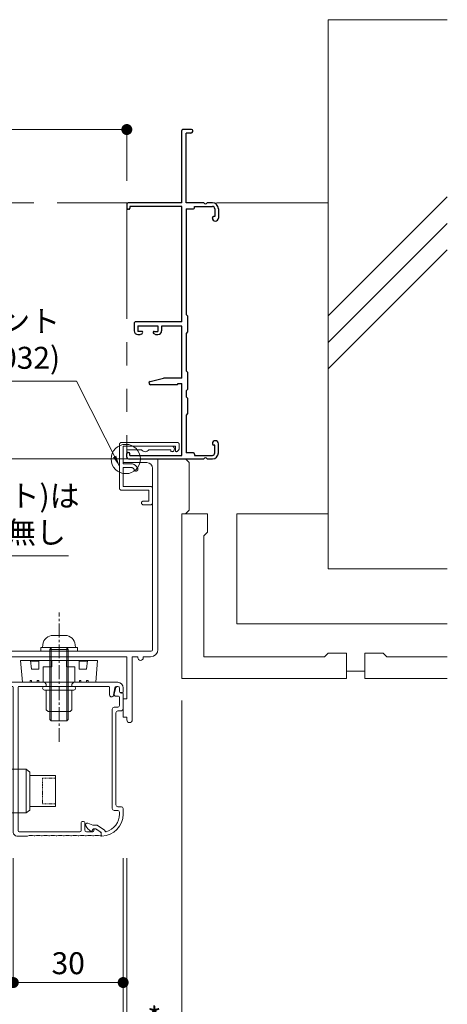
# Model space of a CAD drawing. Units: millimetres. Extents: x 0 to 2560, y 0 to 891.
# Drawn here: x 581 to 698, y 158 to 427 of the extents above; entities that cross this region are included whole.
import ezdxf

# ---------------------------------------------------------------- set-up
doc = ezdxf.new("R2010")
doc.units = ezdxf.units.MM
doc.header["$PDMODE"] = 34
doc.header["$PDSIZE"] = 1
for name, pattern in [('CENTER2', [28.575, 19.05, -3.175, 3.175, -3.175]), ('DASHED2', [1.75, 1, -0.75]), ('HIDDEN', [9.525, 6.35, -3.175]), ('PHANTOM', [63.5, 31.75, -6.35, 6.35, -6.35, 6.35, -6.35]), ('PHANTOM2', [31.75, 15.875, -3.175, 3.175, -3.175, 3.175, -3.175])]:
    doc.linetypes.add(name, pattern=pattern)
doc.layers.get('0').update_dxf_attribs({"lineweight": 5})
doc.layers.get('Defpoints').update_dxf_attribs({"lineweight": 13})
doc.layers.add('_DANMEN', color=7, linetype='Continuous')
for name, color, linetype, lineweight in [('寸法線', 4, 'Continuous', 15), ('文字', 7, 'Continuous', 18), ('納まり', 141, 'Continuous', 5), ('芯線', 1, 'PHANTOM', 5), ('製品1(実線)', 7, 'Continuous', 18), ('製品3(二点鎖線)', 40, 'PHANTOM2', 9)]:
    doc.layers.add(name, color=color, linetype=linetype, lineweight=lineweight)
doc.layers.add('補助線', color=21, linetype='Continuous', lineweight=15, plot=False)
doc.styles.add('S-06', font='txt', dxfattribs={"height": 6})
doc.dimstyles.new('1／3(A3)', dxfattribs={"dimtxt": 6, "dimasz": 3, "dimexe": 0, "dimexo": 6, "dimgap": 1.5, "dimtad": 1, "dimdsep": 46, "dimtxsty": 'S-06', "dimblk": 'DOT', "dimcen": 2.5, "dimclrd": 256, "dimclre": 256, "dimclrt": 256, "dimadec": 1, "dimazin": 2, "dimtfac": 1, "dimtmove": 2, "dimatfit": 3, "dimfxl": 1, "dimlwd": -1, "dimlwe": -1, "dimarcsym": 0})

# ---------------------------------------------------------------- blocks, each defined once
blk = doc.blocks.new('_Dot')
at = {"color": 0, "linetype": 'ByBlock', "lineweight": -2}
blk.add_line((-0.5, 0), (-1, 0), dxfattribs=at)
at = {"color": 0, "linetype": 'ByBlock', "const_width": 0.5}
blk.add_lwpolyline([(-0.25, 0, 1), (0.25, 0, 1)], format="xyb", close=True, dxfattribs=at)
blk = doc.blocks.new('*D46')
at = {"layer": 'Defpoints', "color": 0, "transparency": 16777216}
for p in [(610.42, 396.5), (210.42, 376.5), (610.42, 376.5)]:
    blk.add_point(p, dxfattribs=at)
at = {"layer": '寸法線', "transparency": 16777216}
for p, q in [((210.42, 382.5), (210.42, 396.5)), ((213.42, 396.5), (607.42, 396.5)), ((610.42, 382.5), (610.42, 396.5))]:
    blk.add_line(p, q, dxfattribs=at)
at = {"layer": '寸法線', "transparency": 16777216, "xscale": 3, "yscale": 3, "zscale": 3, "rotation": 180}
blk.add_blockref('_Dot', (210.42, 396.5), dxfattribs=at)
at = {"layer": '寸法線', "transparency": 16777216, "xscale": 3, "yscale": 3, "zscale": 3}
blk.add_blockref('_Dot', (610.42, 396.5), dxfattribs=at)
at = {"layer": '寸法線', "transparency": 16777216, "insert": (410.42, 401.28), "char_height": 6, "attachment_point": 5, "style": 'S-06'}
blk.add_mtext('サッシＷ', dxfattribs=at)
blk = doc.blocks.new('DR60')
for p, q in [((-12.25, 3.5), (1, 3.5)), ((1, -1), (1, 3.5)), ((-12, 2.5), (-6, 2.5)), ((-12, 2.5), (-12, 2.3)), ((0, 0), (-8.5, 0)), ((-8.5, -52), (-8.5, 0)), ((-4, 2.5), (0, 2.5)), ((0, 0), (0, 2.5)), ((-7, -2.5), (-7, -52.1)), ((-5.5, -1), (1, -1)), ((-6.6, -52.5), (34, -52.5)), ((-6.5, -54), (-4.5, -54)), ((-4.5, -54), (-4.5, -54.25)), ((-3, -54), (-1.5, -54)), ((-3, -54.25), (-3, -54)), ((-1.5, -54), (-1.5, -71.25)), ((34, -54), (0, -54)), ((0, -65.5), (0, -54)), ((37, -57), (37, -60)), ((38, -56.5), (38, -60)), ((38, -60), (37, -60)), ((1, -65.5), (0, -65.5)), ((1, -70.5), (1, -65.5)), ((0, -71.25), (0, -70.5)), ((0, -70.5), (1, -70.5))]:
    blk.add_line(p, q)
for centre, radius, start, end in [((-12.25, 2.75), 0.75, 90, 263.6206), ((-12.3, 2.3), 0.3, 263.6206, 360), ((-5, 3.25), 1.25, 216.8699, 323.1301), ((-5.5, -2.5), 1.5, 90, 180), ((-6.5, -52), 2, 180, 270), ((-6.6, -52.1), 0.4, 180, 270), ((34, -56.5), 4, 360, 90), ((-3.75, -54.25), 0.75, 180, 360), ((34, -57), 3, 360, 90), ((-0.75, -71.25), 0.75, 180, 360)]:
    blk.add_arc(centre, radius, start, end)
blk = doc.blocks.new('縦枠フタ')
at = {"lineweight": 18}
for p, q in [((-3.16, 0.36), (-3.16, -3.84)), ((-2.86, 0.66), (-2.46, 0.66)), ((-2.16, 1.86), (-2.16, 0.96)), ((-1.18, 2), (-0.68, 0.3)), ((-2.16, -0.64), (-2.16, -2.84)), ((-1.86, -0.34), (-1.16, -0.34)), ((-2.66, -4.34), (-1.66, -4.34)), ((-1.66, -3.34), (-0.66, -3.34)), ((-1.16, -4.84), (-1.16, -30.04)), ((-0.16, -3.84), (-0.16, -31.04)), ((-3.16, -31.04), (-3.16, -32.54)), ((-2.66, -30.54), (-1.66, -30.54)), ((-2.16, -32.04), (-2.16, -32.54)), ((-1.66, -31.54), (-0.66, -31.54)), ((1.96, -36.93), (3.96, -35.59)), ((2.98, -37.45), (4.27, -36.59)), ((4.99, -35.54), (4.13, -35.54)), ((4.86, -36.54), (4.43, -36.54)), ((5.09, -35.52), (6.47, -35.02)), ((5.13, -36.71), (5.36, -37.18)), ((2.84, -37.7), (2.84, -38.34))]:
    blk.add_line(p, q, dxfattribs=at)
for centre, radius, start, end in [((-2.86, 0.36), 0.3, 90, 180), ((-2.46, 0.96), 0.3, 270, 0), ((-1.66, 1.86), 0.5, 16.3895, 180), ((-1.16, 0.16), 0.5, 270, 16.3895), ((-1.86, -0.64), 0.3, 90, 180), ((-2.66, -3.84), 0.5, 180, 270), ((-1.66, -2.84), 0.5, 180, 270), ((-1.66, -4.84), 0.5, 0, 90), ((-0.66, -3.84), 0.5, 0, 90), ((-2.66, -31.04), 0.5, 90, 180), ((-1.66, -32.04), 0.5, 90, 180), ((-1.66, -30.04), 0.5, 270, 0), ((-0.66, -31.04), 0.5, 270, 0), ((2.84, -32.54), 6, 180, 268.0239), ((2.84, -32.54), 5, 180, 253.9429), ((1.54, -37.06), 0.3, 253.9429, 348.821), ((2.13, -37.18), 0.3, 123.6901, 168.821), ((3.14, -37.7), 0.3, 123.6901, 180), ((4.13, -35.84), 0.3, 90, 123.6901), ((4.43, -36.84), 0.3, 90, 123.6901), ((4.86, -36.84), 0.3, 26.6648, 90), ((4.99, -35.24), 0.3, 270, 289.9907), ((5.54, -37.09), 0.2, 206.6648, 304.8858), ((2.8, -33.16), 5, 304.8858, 328.7063), ((6.64, -35.49), 0.5, 328.7063, 109.9907), ((2.64, -38.34), 0.2, 268.0239, 0)]:
    blk.add_arc(centre, radius, start, end, dxfattribs=at)
blk = doc.blocks.new('縦枠受け')
at = {"lineweight": 18}
for p, q in [((-8.3, 38.95), (24.65, 38.95)), ((-8.3, 37.85), (-8.02, 37.85)), ((-5.8, 37.85), (18.6, 37.85)), ((20.5, 37.85), (24.65, 37.85)), ((-9.8, 37.45), (-9.8, 36.25)), ((-9.5, 35.95), (-9.3, 35.95)), ((-8.8, 37.35), (-8.8, 36.45)), ((-7.53, 37.43), (-7.18, 35.4)), ((-6.1, 37.55), (-6.1, 35.49)), ((18.9, 37.55), (18.9, -1.55)), ((20.2, 37.55), (20.2, -2.05)), ((0.7, 0.65), (0.7, -1.35)), ((1, 0.95), (1.4, 0.95)), ((1.7, 0.65), (1.7, -1.55)), ((-3.8, -2.47), (-3.8, -2.83)), ((-3.44, -1.83), (-2.26, -1.09)), ((-1.8, -1.35), (-1.8, -1.55)), ((-1.5, -1.85), (0.2, -1.85)), ((2, -1.85), (18.6, -1.85)), ((16.44, -3.05), (19.2, -3.05))]:
    blk.add_line(p, q, dxfattribs=at)
for centre, radius, start, end in [((-8.3, 37.45), 1.5, 90, 180), ((-8.3, 37.35), 0.5, 90, 180), ((-8.02, 37.35), 0.5, 9.7824, 90), ((-5.8, 37.55), 0.3, 90, 180), ((18.6, 37.55), 0.3, 0, 90), ((20.5, 37.55), 0.3, 90, 180), ((24.65, 38.4), 0.55, 270, 90), ((-9.5, 36.25), 0.3, 180, 270), ((-9.3, 36.45), 0.5, 270, 0), ((-6.64, 35.49), 0.543, 189.7824, 0), ((1, 0.65), 0.3, 90, 180), ((1.4, 0.65), 0.3, 0, 90), ((-3.05, -2.47), 0.75, 121.7716, 180), ((-2.1, -1.35), 0.3, 0, 121.7716), ((-1.5, -1.55), 0.3, 180, 270), ((0.2, -1.35), 0.5, 270, 0), ((2, -1.55), 0.3, 180, 270), ((18.6, -1.55), 0.3, 270, 0), ((19.2, -2.05), 1, 270, 0), ((-3.6, -2.83), 0.2, 180, 290.9248), ((-2.6, -5.45), 2.6, 69.0752, 110.9248), ((-1.6, -2.83), 0.2, 249.0752, 290.9248), ((-0.6, -5.45), 2.6, 69.0752, 110.9248), ((0.4, -2.83), 0.2, 249.0752, 290.9248), ((1.4, -5.45), 2.6, 69.0752, 110.9248), ((2.4, -2.83), 0.2, 249.0752, 290.9248), ((3.4, -5.45), 2.6, 69.0752, 110.9248), ((4.4, -2.83), 0.2, 249.0752, 290.9248), ((5.4, -5.45), 2.6, 69.0752, 110.9248), ((6.4, -2.83), 0.2, 249.0752, 290.9248), ((7.4, -5.45), 2.6, 69.0752, 110.9248), ((8.4, -2.83), 0.2, 249.0752, 290.9248), ((9.4, -5.45), 2.6, 69.0752, 110.9248), ((10.4, -2.83), 0.2, 249.0752, 290.9248), ((11.4, -5.45), 2.6, 69.0752, 110.9248), ((12.4, -2.83), 0.2, 249.0752, 290.9248), ((13.4, -5.45), 2.6, 69.0752, 110.9248), ((14.4, -2.83), 0.2, 249.0752, 290.9248), ((15.4, -5.45), 2.6, 68.2132, 110.9248), ((16.44, -2.85), 0.2, 248.2132, 270)]:
    blk.add_arc(centre, radius, start, end, dxfattribs=at)
blk = doc.blocks.new('縦枠')
for name, p in [('縦枠受け', (9.8, 3.05)), ('縦枠フタ', (3.16, 38.54))]:
    blk.add_blockref(name, p)
blk = doc.blocks.new('羽根材用キャップ2')
for p, q in [((-3.5, 5.95), (-4.5, 5.2)), ((-3.5, 5.95), (-3.5, -5.95)), ((0.5, 5.95), (-3.5, 5.95)), ((0.5, 8), (0.5, -8)), ((0.5, 8), (2.5, 8)), ((2.5, 3), (2.5, 8)), ((-11.5, 4.25), (-11.5, -4.25)), ((-4.5, 4.25), (-11.5, 4.25)), ((-4.5, 5.2), (-4.5, -5.2)), ((1.5, 3), (1.5, -7)), ((6.5, 3), (1.5, 3)), ((6.5, 3.5), (2.5, 3.5)), ((6.5, 3.5), (6.5, -7)), ((-4.5, -4.25), (-11.5, -4.25)), ((-4.5, -5.2), (-3.5, -5.95)), ((0.5, -5.95), (-3.5, -5.95)), ((0.5, -8), (2.5, -8)), ((6.5, -7), (1.5, -7)), ((2.5, -7), (2.5, -8))]:
    blk.add_line(p, q)
at = {"linetype": 'DASHED2', "ltscale": 0.2}
for p, q in [((-8, 3.5), (-11.5, 3.5)), ((-8, 3.5), (-8, -3.5)), ((3, 2.5), (3, -6.5)), ((3, 2.5), (6.5, 2.5)), ((6.5, -2.19), (3, -2.19)), ((13, -2.19), (6.5, -2.19)), ((13, -2.19), (13, -5.4)), ((-8, -3.5), (-11.5, -3.5)), ((4, -3.19), (4, -4.4)), ((13, -3.19), (4, -3.19)), ((13, -4.4), (4, -4.4)), ((6.5, -5.4), (3, -5.4)), ((3, -6.5), (6.5, -6.5)), ((13, -5.4), (6.5, -5.4))]:
    blk.add_line(p, q, dxfattribs=at)
blk = doc.blocks.new('*D36')
at = {"layer": 'Defpoints', "color": 0, "transparency": 16777216}
for p in [(625.42, 246.5), (610.42, 203.5), (610.42, 148.5)]:
    blk.add_point(p, dxfattribs=at)
at = {"layer": '寸法線', "transparency": 16777216}
for p, q in [((625.42, 240.5), (625.42, 148.5)), ((610.42, 197.5), (610.42, 148.5)), ((622.42, 148.5), (613.42, 148.5))]:
    blk.add_line(p, q, dxfattribs=at)
at = {"layer": '寸法線', "transparency": 16777216, "xscale": 3, "yscale": 3, "zscale": 3, "rotation": 180}
blk.add_blockref('_Dot', (610.42, 148.5), dxfattribs=at)
at = {"layer": '寸法線', "transparency": 16777216, "xscale": 3, "yscale": 3, "zscale": 3}
blk.add_blockref('_Dot', (625.42, 148.5), dxfattribs=at)
at = {"layer": '寸法線', "transparency": 16777216, "insert": (617.92, 153), "char_height": 6, "attachment_point": 5, "style": 'S-06'}
blk.add_mtext('*', dxfattribs=at)
blk = doc.blocks.new('*D39')
at = {"layer": 'Defpoints', "color": 0, "transparency": 16777216}
for p in [(579.42, 203.5), (609.42, 203.5), (609.42, 163.5)]:
    blk.add_point(p, dxfattribs=at)
at = {"layer": '寸法線', "transparency": 16777216}
for p, q in [((579.42, 197.5), (579.42, 163.5)), ((609.42, 197.5), (609.42, 163.5)), ((582.42, 163.5), (606.42, 163.5))]:
    blk.add_line(p, q, dxfattribs=at)
at = {"layer": '寸法線', "transparency": 16777216, "xscale": 3, "yscale": 3, "zscale": 3, "rotation": 180}
blk.add_blockref('_Dot', (579.42, 163.5), dxfattribs=at)
at = {"layer": '寸法線', "transparency": 16777216, "xscale": 3, "yscale": 3, "zscale": 3}
blk.add_blockref('_Dot', (609.42, 163.5), dxfattribs=at)
at = {"layer": '寸法線', "transparency": 16777216, "insert": (594.42, 168), "char_height": 6, "attachment_point": 5, "style": 'S-06'}
blk.add_mtext('30', dxfattribs=at)
blk = doc.blocks.new('*D40')
at = {"layer": 'Defpoints', "color": 0, "transparency": 16777216}
for p in [(211.42, 203.5), (609.42, 203.5), (211.42, 148.5)]:
    blk.add_point(p, dxfattribs=at)
at = {"layer": '寸法線', "transparency": 16777216}
for p, q in [((211.42, 197.5), (211.42, 148.5)), ((609.42, 197.5), (609.42, 148.5)), ((606.42, 148.5), (214.42, 148.5))]:
    blk.add_line(p, q, dxfattribs=at)
at = {"layer": '寸法線', "transparency": 16777216, "xscale": 3, "yscale": 3, "zscale": 3, "rotation": 180}
blk.add_blockref('_Dot', (211.42, 148.5), dxfattribs=at)
at = {"layer": '寸法線', "transparency": 16777216, "xscale": 3, "yscale": 3, "zscale": 3}
blk.add_blockref('_Dot', (609.42, 148.5), dxfattribs=at)
at = {"layer": '寸法線', "transparency": 16777216, "insert": (410.42, 153.51), "char_height": 6, "attachment_point": 5, "style": 'S-06'}
blk.add_mtext('面格子Ｗ', dxfattribs=at)
blk = doc.blocks.new('*D41')
at = {"layer": 'Defpoints', "color": 0, "transparency": 16777216}
for p in [(609.42, 203.5), (610.42, 203.5), (609.42, 148.5)]:
    blk.add_point(p, dxfattribs=at)
at = {"layer": '寸法線', "transparency": 16777216}
for p, q in [((609.42, 197.5), (609.42, 148.5)), ((610.42, 197.5), (610.42, 148.5)), ((606.42, 148.5), (603.42, 148.5)), ((610.42, 148.5), (609.42, 148.5)), ((613.42, 148.5), (616.42, 148.5))]:
    blk.add_line(p, q, dxfattribs=at)
at = {"layer": '寸法線', "transparency": 16777216, "xscale": 3, "yscale": 3, "zscale": 3}
blk.add_blockref('_Dot', (609.42, 148.5), dxfattribs=at)
at = {"layer": '寸法線', "transparency": 16777216, "xscale": 3, "yscale": 3, "zscale": 3, "rotation": 180}
blk.add_blockref('_Dot', (610.42, 148.5), dxfattribs=at)
at = {"layer": '寸法線', "transparency": 16777216, "insert": (609.92, 137.25), "char_height": 6, "attachment_point": 5, "style": 'S-06'}
blk.add_mtext('1', dxfattribs=at)
blk = doc.blocks.new('M5ポップ')
for p, q in [((-1.1, 4), (-0.6, 3.5)), ((-1.1, 4), (-1.1, -4)), ((-1.1, 4), (-0.6, 3.5)), ((-1.1, 4), (-1.1, -4)), ((-0.6, 3.5), (0, 3.5)), ((-0.6, 3.5), (0, 3.5)), ((0, 4), (0, -4)), ((0, 4), (0, -4)), ((1, 4), (1, -4)), ((1, 4), (1, -4)), ((6.4, 3.5), (1, 3.5)), ((6.4, 3.5), (1, 3.5)), ((6.4, 3.5), (6.9, 3)), ((6.4, 3.5), (6.9, 3)), ((6.9, 3), (6.9, -3)), ((6.9, 3), (6.9, -3)), ((-1.1, -4), (-0.6, -3.5)), ((-1.1, -4), (-0.6, -3.5)), ((-0.6, -3.5), (0, -3.5)), ((-0.6, -3.5), (0, -3.5)), ((6.4, -3.5), (1, -3.5)), ((6.4, -3.5), (1, -3.5)), ((6.9, -3), (6.4, -3.5)), ((6.9, -3), (6.4, -3.5))]:
    blk.add_line(p, q)
for centre, start, end in [((0.5, 4), 0, 179), ((0.5, 4), 0, 179), ((0.5, -4), 180, 359), ((0.5, -4), 180, 359)]:
    blk.add_arc(centre, 0.5, start, end)
blk = doc.blocks.new('ケース・レグ（8B）')
at = {"color": 7, "linetype": 'Continuous'}
for p, q in [((-10, 0), (-10.5, -6)), ((10, 0), (-10, 0)), ((10.5, -6), (10, 0)), ((-10.5, -6), (10.5, -6))]:
    blk.add_line(p, q, dxfattribs=at)
at = {"linetype": 'HIDDEN', "lineweight": 0}
for p, q in [((-7.9, -0.5), (-7.9, 0)), ((-7.5, 0), (-7.5, -0.5)), ((-5.95, -0.5), (-5.95, 0)), ((-5.55, 0), (-5.55, -0.5)), ((-4.3, -4.2), (-4.3, 0)), ((4.3, 0), (4.3, -4.2)), ((5.55, -0.5), (5.55, 0)), ((5.95, 0), (5.95, -0.5)), ((7.5, -0.5), (7.5, 0)), ((7.9, 0), (7.9, -0.5)), ((-7.5, -0.5), (-7.9, -0.5)), ((-5.55, -0.5), (-5.95, -0.5)), ((5.95, -0.5), (5.55, -0.5)), ((7.9, -0.5), (7.5, -0.5)), ((-7.780935, -6), (-7.49522, -3.6)), ((-7.49522, -3.6), (-5.5, -3.6)), ((-5.5, -3.6), (-5.5, -6)), ((-2, -4.2), (-4.3, -4.2)), ((-2, -4.2), (-2, -6)), ((2, -4.2), (2, -6)), ((2, -4.2), (4.3, -4.2)), ((7.49522, -3.6), (5.5, -3.6)), ((5.5, -3.6), (5.5, -6)), ((7.780935, -6), (7.49522, -3.6)), ((-7.757125, -5.8), (-5.5, -5.8)), ((7.757125, -5.8), (5.5, -5.8))]:
    blk.add_line(p, q, dxfattribs=at)
blk = doc.blocks.new('脱落防止ビスM5x15')
at = {"linetype": 'Continuous'}
for p, q in [((-2.15, 19), (-2.5, 18.65)), ((-2.15, 19), (2.15, 19)), ((-2.15, -1), (-2.15, 19)), ((2.5, 18.65), (2.15, 19)), ((2.15, -1), (2.15, 19)), ((-2.5, 18.65), (-2.5, -0.5)), ((2.5, 18.65), (2.5, -0.5)), ((-5, 0), (-5, -1)), ((5, 0), (5, -1)), ((5, -1), (-5, -1)), ((-4.43, -1.74), (-4.5, -1)), ((-4.5, -1), (4.5, -1)), ((-2.5, -0.5), (2.5, -0.5)), ((-2.5, -0.5), (-2.15, -1)), ((2.15, -1), (2.5, -0.5)), ((4.43, -1.74), (4.5, -1)), ((1.65, -4.3), (-1.65, -4.3))]:
    blk.add_line(p, q, dxfattribs=at)
for centre, start, end in [((-1.65, -1.5), 185, 270), ((1.65, -1.5), 269, 354)]:
    blk.add_arc(centre, 2.8, start, end, dxfattribs=at)
blk = doc.blocks.new('網戸メンテビス')
at = {"linetype": 'CENTER2', "ltscale": 0.2}
blk.add_line((0, -24.8), (0, 10.56), dxfattribs=at)
for name, p, rotation in [('脱落防止ビスM5x15', (0, 0), 180), ('ケース・レグ（8B）', (0, -8.5), 180), ('M5ポップ', (0, -9.6), 270)]:
    blk.add_blockref(name, p, dxfattribs=dict(rotation=rotation))
blk = doc.blocks.new('ｱﾀｯﾁﾒﾝﾄ(SR032)(三35新29用)')
for p, q in [((-14.3, 4), (-14.3, 2.98)), ((1.5, 4.5), (-13.8, 4.5)), ((-13.3, 3.5), (-13.3, 2.2)), ((1, 3.5), (-13.3, 3.5)), ((1, -1.3), (1, 3.5)), ((2, 4), (2, -8)), ((-1.1, -1.3), (1, -1.3)), ((1, -2.3), (-1.09, -2.3)), ((1, -7.5), (1, -2.3)), ((-7, -12), (-7, -8)), ((-6.5, -7.5), (1, -7.5)), ((-6, -11.5), (-6, -8.5)), ((1.5, -8.5), (-6, -8.5)), ((-6.5, -12.5), (-4.5, -12.5)), ((-4.5, -11.5), (-6, -11.5))]:
    blk.add_line(p, q)
blk.add_circle((-13.31, 1.99), 0.012)
for centre, radius, start, end in [((-13.8, 4), 0.5, 89, 180), ((-13.3, 2.98), 1, 180, 255), ((1.5, 4), 0.5, 0, 89), ((-13.5, 2.2), 0.199, 254, 0), ((-2.5, -2.8), 0.5, 160, 340), ((-1.09, -3.3), 2, 90, 160), ((-1.09, -3.3), 1, 90, 160), ((-6.5, -8), 0.5, 89, 180), ((1.5, -8), 0.5, 270, 359), ((-6.5, -12), 0.5, 180, 269), ((-4.5, -12), 0.5, 269, 90)]:
    blk.add_arc(centre, radius, start, end)
blk = doc.blocks.new('AJ0191-E3$T')
at = {"layer": '_DANMEN', "color": 7, "linetype": 'Continuous'}
for p, q in [((-12.5, 43.35), (-12.5, 40.82)), ((-11.5, 43.35), (-11.5, 41.2)), ((-9.46, 45), (-10.85, 45)), ((-6, 44), (-10.85, 44)), ((12, 45), (-8.54, 45)), ((-6, 43.65), (-6, 44)), ((-5.7, 43.35), (-3.7, 43.35)), ((-3.7, 33), (-3.7, 43.35)), ((-2.5, 44), (-2.5, 24.4)), ((11.7, 44), (-2.5, 44)), ((11.7, 44), (11.7, 43.5)), ((12.2, 43.2), (12, 43.2)), ((12.5, 44.5), (12.5, 43.5)), ((-11.5, 41.2), (-11.15, 41.2)), ((-10.85, 40.9), (-10.85, 40.82)), ((-4.15, 32.38), (-4.15, 28.62)), ((-4.07, 32.59), (-3.7, 33)), ((-4.07, 28.41), (-3.7, 28)), ((-3.7, 26.4), (-3.7, 28)), ((-4.15, 25.78), (-4.15, 21.52)), ((-4.07, 25.99), (-3.7, 26.4)), ((-1.5, 24.4), (-2.5, 24.4)), ((-1.29, 24.61), (-1.5, 24.4)), ((-1.08, 24.7), (6.05, 24.7)), ((-2.5, 22.9), (-2.5, 8.7)), ((-2.5, 22.9), (2.5, 22.9)), ((6.16, 23.81), (2.5, 22.9)), ((-4.07, 21.31), (-3.7, 20.9)), ((-3.7, 10.7), (-3.7, 20.9)), ((4.4, 11), (4, 11)), ((4.87, 10.88), (5.19, 10.72)), ((8.63, 10.88), (8.31, 10.72)), ((9.5, 11), (9.1, 11)), ((-4.15, 10.08), (-4.15, 6.12)), ((-4.07, 10.29), (-3.7, 10.7)), ((-2.5, 8.7), (3, 8.7)), ((3, 8.7), (3, 10)), ((5.05, 10.15), (4, 10.15)), ((4, 8.65), (4, 10.15)), ((9.5, 8.65), (4, 8.65)), ((8.45, 10.15), (9.5, 10.15)), ((9.5, 8.65), (9.5, 10.15)), ((10.5, 8), (10.5, 10)), ((-4.07, 5.91), (-3.7, 5.5)), ((-3.7, -23.35), (-3.7, 5.5)), ((-2.5, 7.5), (10, 7.5)), ((-2.5, 7.5), (-2.5, -24)), ((-12.5, -23.35), (-12.5, -20.82)), ((-11.5, -23.35), (-11.5, -21.2)), ((-11.5, -21.2), (-11.15, -21.2)), ((-10.85, -20.82), (-10.85, -20.9)), ((-6, -24), (-10.85, -24)), ((-6, -23.65), (-6, -24)), ((-3.7, -23.35), (-5.7, -23.35)), ((-2.5, -24), (11.7, -24)), ((11.7, -24), (11.7, -23.5)), ((12, -23.2), (12.2, -23.2)), ((12.5, -24.5), (12.5, -23.5)), ((-10.85, -25), (-9.46, -25)), ((-8.54, -25), (-3.7, -25)), ((-3.7, -25), (-3.7, -44)), ((-2.5, -25), (-2.5, -44.7)), ((-2.5, -25), (12, -25)), ((-5.5, -44.5), (-5.5, -44.7)), ((-5.2, -45), (-2.8, -45)), ((-5, -44), (-3.7, -44))]:
    blk.add_line(p, q, dxfattribs=at)
for centre, radius, start, end in [((-10.85, 43.35), 1.65, 90, 180), ((-10.85, 43.35), 0.65, 90, 180), ((-9, 45.2), 0.5, 203.5782, 336.4218), ((-5.7, 43.65), 0.3, 180, 270), ((12, 43.5), 0.3, 180, 270), ((12, 44.5), 0.5, 0, 90), ((12.2, 43.5), 0.3, 270, 0), ((-11.68, 40.82), 0.825, 180, 0), ((-11.15, 40.9), 0.3, 0, 90), ((-3.85, 32.38), 0.3, 138.0128, 180), ((-3.85, 28.62), 0.3, 180, 221.9872), ((-3.85, 25.78), 0.3, 138.0128, 180), ((-1.08, 24.4), 0.3, 90, 135), ((6.05, 24.25), 0.45, 284.0164, 90), ((-3.85, 21.52), 0.3, 180, 221.9872), ((4, 10), 1, 90, 180), ((4.4, 10), 1, 62.2033, 90), ((9.1, 10), 1, 90, 117.7967), ((9.5, 10), 1, 0, 90), ((-3.85, 10.08), 0.3, 138.0128, 180), ((5.05, 10.45), 0.3, 270, 62.2033), ((8.45, 10.45), 0.3, 117.7967, 270), ((-3.85, 6.12), 0.3, 180, 221.9872), ((10, 8), 0.5, 270, 0), ((-11.68, -20.82), 0.825, 0, 180), ((-11.15, -20.9), 0.3, 270, 0), ((-10.85, -23.35), 1.65, 180, 270), ((-10.85, -23.35), 0.65, 180, 270), ((-5.7, -23.65), 0.3, 90, 180), ((12, -23.5), 0.3, 90, 180), ((12.2, -23.5), 0.3, 0, 90), ((-9, -25.2), 0.5, 23.5782, 156.4218), ((12, -24.5), 0.5, 270, 0), ((-5, -44.5), 0.5, 90, 180), ((-5.2, -44.7), 0.3, 180, 270), ((-2.8, -44.7), 0.3, 270, 0)]:
    blk.add_arc(centre, radius, start, end, dxfattribs=at)

msp = doc.modelspace()

# ---------------------------------------------------------------- linework, layer by layer
at = {"layer": '納まり'}
for p, q in [((665.42, 291.505), (665.42, 426.505)), ((665.42, 426.505), (697.92, 426.505)), ((697.92, 378.0978), (665.42, 345.5978)), ((634.92, 376.505), (665.42, 376.505)), ((697.92, 370.8478), (665.42, 338.3478)), ((697.92, 363.5978), (665.42, 331.0978)), ((626.42, 306.505), (627.42, 305.505)), ((627.42, 305.505), (627.42, 292.505)), ((627.42, 292.505), (626.42, 291.505)), ((640.42, 276.505), (640.42, 291.505)), ((640.42, 291.505), (665.42, 291.505)), ((665.42, 276.505), (665.42, 291.505)), ((640.42, 261.505), (640.42, 276.505)), ((697.92, 276.505), (665.42, 276.505)), ((697.92, 261.505), (640.42, 261.505)), ((670.42, 248.505), (675.42, 248.505))]:
    msp.add_line(p, q, dxfattribs=at)
msp.add_lwpolyline([(631.42, 285.505), (632.42, 286.505), (632.42, 291.505), (625.42, 291.505), (625.42, 246.505), (670.42, 246.505), (670.42, 253.505), (665.42, 253.505), (664.42, 252.505), (631.42, 252.505)], close=True, dxfattribs=at)
msp.add_lwpolyline([(697.92, 246.505), (675.42, 246.505), (675.42, 253.505), (680.42, 253.505), (681.42, 252.505), (697.92, 252.505)], dxfattribs=at)
at = {"layer": '芯線'}
msp.add_lwpolyline([(610.42, 306.505), (210.42, 306.505), (210.42, 376.505), (610.42, 376.505)], close=True, dxfattribs=at)
at = {"layer": '補助線'}
msp.add_circle((610.12, 306.505), 4, dxfattribs=at)
msp.add_circle((610.12, 306.505), 4, dxfattribs=at)

# ---------------------------------------------------------------- block references
at = {"layer": '_DANMEN', "rotation": 180}
msp.add_blockref('AJ0191-E3$T', (622.92, 351.505), dxfattribs=at)
at = {"layer": '製品1(実線)', "xscale": -1}
for name, p in [('DR60', (610.4202, 306.505)), ('縦枠', (609.4204, 203.505)), ('羽根材用キャップ2', (579.4204, 215.805))]:
    msp.add_blockref(name, p, dxfattribs=at)
at = {"layer": '製品1(実線)'}
msp.add_blockref('網戸メンテビス', (591.9205, 254.0051), dxfattribs=at)
at = {"layer": '製品3(二点鎖線)', "xscale": -1}
msp.add_blockref('ｱﾀｯﾁﾒﾝﾄ(SR032)(三35新29用)', (610.4204, 306.505), dxfattribs=at)

# ---------------------------------------------------------------- texts
at = {"layer": '文字', "char_height": 6, "style": 'S-06'}
for s, insert, attachment_point in [('アタッチメント\\P(AL型材：SR032)', (592.2113, 329.2692), 9), ('中桟(アームサポート)は\\P面格子Ｗ≦1255は無し', (510.1479, 281.5671), 7)]:
    msp.add_mtext(s, dxfattribs=dict(at, insert=insert, attachment_point=attachment_point))

# ---------------------------------------------------------------- dimensions: what is measured, and where the dimension line sits
at = {"layer": '寸法線'}
for base, p1, p2, text, picture, middle in [((610.4202, 396.505), (210.4202, 376.505), (610.4202, 376.505), 'サッシＷ', '*D46', (410.4202, 401.2791)), ((211.42, 148.505), (609.4204, 203.505), (211.42, 203.505), '面格子Ｗ', '*D40', (410.4202, 153.5075))]:
    dim = msp.add_linear_dim(base=base, p1=p1, p2=p2, text=text, dimstyle='1／3(A3)', dxfattribs=at)
    dim.commit()
    dim.dimension.update_dxf_attribs({"geometry": picture, "text_midpoint": middle})
dim = msp.add_linear_dim(base=(610.4204, 148.505), p1=(625.4202, 246.505), p2=(610.4204, 203.505), angle=180, text='*', dimstyle='1／3(A3)', dxfattribs=at)
dim.commit()
dim.dimension.update_dxf_attribs({"geometry": '*D36', "text_midpoint": (617.9203, 153.005)})
for base, p1, picture, middle in [((609.4204, 163.505), (579.4204, 203.505), '*D39', (594.4204, 168.005)), ((609.4204, 148.505), (610.4204, 203.505), '*D41', (609.9204, 137.255))]:
    dim = msp.add_linear_dim(base=base, p1=p1, p2=(609.4204, 203.505), dimstyle='1／3(A3)', dxfattribs=at)
    dim.commit()
    dim.dimension.update_dxf_attribs({"geometry": picture, "text_midpoint": middle})

# ---------------------------------------------------------------- leaders
at = {"layer": '文字', "annotation_type": 0, "has_hookline": 1}
for points, hookline_direction, text_width in [([(608.4204, 304.5051), (596.7113, 327.7692), (593.7113, 327.7692)], 1, 54.8528), ([(459.9001, 259.3918), (505.6479, 280.0671), (508.6479, 280.0671)], 0, 84.3655)]:
    msp.add_leader(points, dimstyle='1／3(A3)', override={"dimgap": 1.5, "dimtad": 1}, dxfattribs=dict(at, hookline_direction=hookline_direction, text_width=text_width))

doc.saveas('drawing.dxf')
